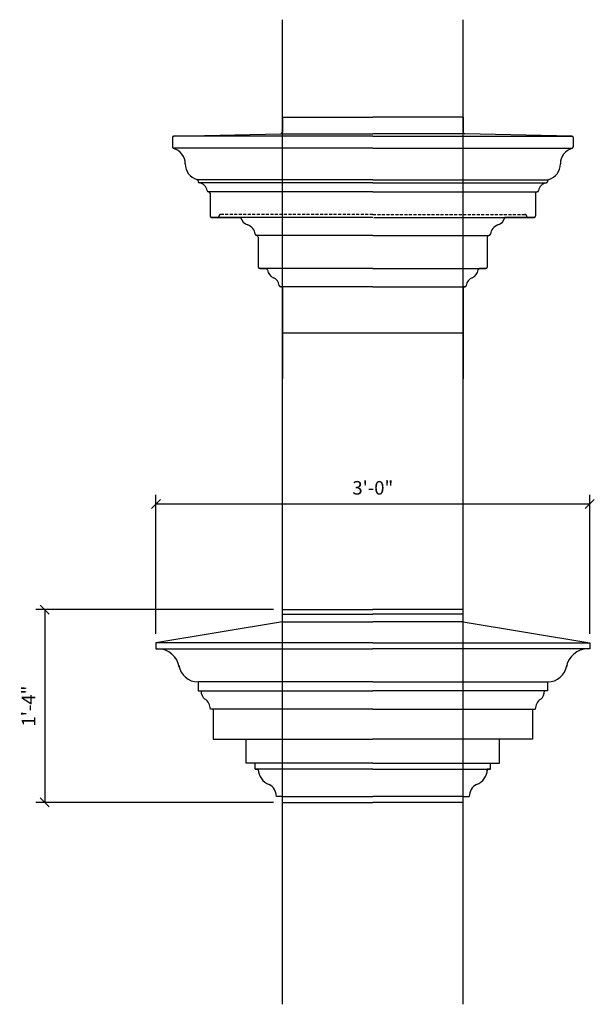
# Model space of a CAD drawing. Extents: x -230 to 620, y -310 to 429.
# Drawn here: x -230 to -183, y 135 to 216 of the extents above; entities that cross this region are included whole.
import ezdxf

# ---------------------------------------------------------------- set-up
doc = ezdxf.new("R2010")
doc.units = 0
doc.header["$MEASUREMENT"] = 0
doc.header["$PDMODE"] = 34
doc.linetypes.add('HIDDEN2', pattern=[0.1875, 0.125, -0.0625])
doc.layers.get('DEFPOINTS').update_dxf_attribs({"linetype": 'CONTINUOUS'})
for name, color, linetype in [('DIMS', 8, 'CONTINUOUS'), ('FIBERGLASS', 7, 'CONTINUOUS'), ('GROUNDINGS', 6, 'CONTINUOUS')]:
    doc.layers.add(name, color=color, linetype=linetype)
doc.styles.add('DIMS', font='stylu.ttf')
doc.dimstyles.new('EDON', dxfattribs={"dimscale": 12, "dimtxt": 0.09375, "dimasz": 0.0625, "dimexe": 0.0625, "dimexo": 0.0625, "dimgap": 0.0625, "dimtad": 3, "dimdec": 4, "dimzin": 3, "dimdsep": 46, "dimlunit": 4, "dimtxsty": 'DIMS', "dimblk1": 'OBLIQUE', "dimblk2": 'OBLIQUE', "dimsah": 1, "dimcen": 0.0625, "dimclrd": 3, "dimclre": 3, "dimclrt": 256, "dimaunit": 1, "dimadec": 0, "dimazin": 0, "dimtfac": 1, "dimtdec": 4, "dimtmove": 2, "dimatfit": 3, "dimldrblk": 'OBLIQUE', "dimfxl": 1, "dimfrac": 1, "dimtolj": 1, "dimtzin": 0, "dimarcsym": 0})

# ---------------------------------------------------------------- blocks, each defined once
blk = doc.blocks.new('_OBLIQUE')
at = {"layer": 'DIMS', "color": 6, "linetype": 'ByBlock', "ltscale": 12}
blk.add_line((-0.5, -0.5), (0.5, 0.5), dxfattribs=at)
blk = doc.blocks.new('*D255')
at = {"layer": 'DEFPOINTS', "color": 0, "ltscale": 12}
for p in [(-208.448, 167.312), (-228.17, 151.312), (-208.448, 151.312)]:
    blk.add_point(p, dxfattribs=at)
at = {"layer": 'DIMS', "color": 3, "lineweight": -2, "ltscale": 12}
for p, q in [((-209.198, 167.312), (-228.92, 167.312)), ((-228.17, 167.312), (-228.17, 151.312)), ((-209.198, 151.312), (-228.92, 151.312))]:
    blk.add_line(p, q, dxfattribs=at)
at = {"layer": 'DIMS', "color": 3, "lineweight": -2, "ltscale": 12, "xscale": 0.75, "yscale": 0.75, "zscale": 0.75}
for p, rotation in [((-228.17, 167.312), 90), ((-228.17, 151.312), 270)]:
    blk.add_blockref('_OBLIQUE', p, dxfattribs=dict(at, rotation=rotation))
at = {"layer": 'DIMS', "ltscale": 12, "insert": (-229.507, 159.312), "char_height": 1.125, "attachment_point": 5, "rotation": 90, "style": 'DIMS'}
blk.add_mtext('\\A1;1\'-4"', dxfattribs=at)
blk = doc.blocks.new('*D256')
at = {"layer": 'DEFPOINTS', "color": 0, "ltscale": 12}
for p in [(-182.948, 176.085), (-218.948, 164.562), (-182.948, 164.562)]:
    blk.add_point(p, dxfattribs=at)
at = {"layer": 'DIMS', "color": 3, "lineweight": -2, "ltscale": 12}
for p, q in [((-218.948, 165.312), (-218.948, 176.835)), ((-182.948, 165.312), (-182.948, 176.835)), ((-218.948, 176.085), (-182.948, 176.085))]:
    blk.add_line(p, q, dxfattribs=at)
at = {"layer": 'DIMS', "color": 3, "lineweight": -2, "ltscale": 12, "xscale": 0.75, "yscale": 0.75, "zscale": 0.75, "rotation": 180}
blk.add_blockref('_OBLIQUE', (-218.948, 176.085), dxfattribs=at)
at = {"layer": 'DIMS', "color": 3, "lineweight": -2, "ltscale": 12, "xscale": 0.75, "yscale": 0.75, "zscale": 0.75}
blk.add_blockref('_OBLIQUE', (-182.948, 176.085), dxfattribs=at)
at = {"layer": 'DIMS', "ltscale": 12, "insert": (-200.948, 177.422), "char_height": 1.125, "attachment_point": 5, "style": 'DIMS'}
blk.add_mtext('\\A1;3\'-0"', dxfattribs=at)

msp = doc.modelspace()

# ---------------------------------------------------------------- linework, layer by layer
at = {"layer": 'DIMS', "ltscale": 12}
msp.add_line((-208.44794, 190.28808), (-193.44794, 190.28808), dxfattribs=at)
at = {"layer": 'FIBERGLASS', "ltscale": 12}
for p, q in [((-208.44794, 134.56235), (-208.44794, 216.26942)), ((-193.44794, 134.56235), (-193.44794, 216.26942)), ((-208.44794, 167.31235), (-200.94794, 167.31235)), ((-208.44794, 166.93735), (-200.94794, 166.93735)), ((-193.44794, 167.31235), (-200.94794, 167.31235)), ((-193.44794, 166.93735), (-200.94794, 166.93735)), ((-208.44794, 166.31235), (-218.94794, 164.56235)), ((-208.44794, 166.31235), (-200.94794, 166.31235)), ((-193.44794, 166.31235), (-200.94794, 166.31235)), ((-193.44794, 166.31235), (-182.94794, 164.56235)), ((-200.94794, 164.56235), (-218.94794, 164.56235)), ((-218.94794, 164.56235), (-218.94794, 164.06235)), ((-200.94794, 164.56235), (-182.94794, 164.56235)), ((-182.94794, 164.56235), (-182.94794, 164.06235)), ((-218.94794, 164.06235), (-200.94794, 164.06235)), ((-182.94794, 164.06235), (-200.94794, 164.06235)), ((-200.94794, 161.31235), (-215.44794, 161.31235)), ((-215.44794, 161.31235), (-215.44794, 160.56235)), ((-215.44794, 161.31235), (-215.44794, 161.31235)), ((-200.94794, 161.31235), (-186.44794, 161.31235)), ((-186.44794, 161.31235), (-186.44794, 161.31235)), ((-186.44794, 161.31235), (-186.44794, 160.56235)), ((-215.44794, 160.56235), (-200.94794, 160.56235)), ((-186.44794, 160.56235), (-200.94794, 160.56235)), ((-200.94794, 159.06235), (-214.42725, 159.06235)), ((-214.19794, 159.06235), (-214.19794, 156.56235)), ((-200.94794, 159.06235), (-187.46863, 159.06235)), ((-187.69794, 159.06235), (-187.69794, 156.56235)), ((-214.19794, 156.56235), (-200.94794, 156.56235)), ((-211.44794, 154.56235), (-211.44794, 156.56235)), ((-187.69794, 156.56235), (-200.94794, 156.56235)), ((-190.44794, 154.56235), (-190.44794, 156.56235)), ((-200.94794, 154.56235), (-211.44794, 154.56235)), ((-210.69794, 154.06235), (-210.69794, 154.56235)), ((-200.94794, 154.56235), (-190.44794, 154.56235)), ((-191.19794, 154.06235), (-191.19794, 154.56235)), ((-200.94794, 154.06235), (-210.69794, 154.06235)), ((-210.69794, 154.06235), (-210.44794, 154.06235)), ((-210.44794, 154.06235), (-210.44794, 153.93473)), ((-200.94794, 154.06235), (-191.19794, 154.06235)), ((-191.19794, 154.06235), (-191.44794, 154.06235)), ((-191.44794, 154.06235), (-191.44794, 153.93473)), ((-208.44794, 151.81235), (-208.94794, 151.81235)), ((-208.44794, 151.81235), (-200.94794, 151.81235)), ((-208.44794, 151.31235), (-200.94794, 151.31235)), ((-193.44794, 151.81235), (-200.94794, 151.81235)), ((-193.44794, 151.31235), (-200.94794, 151.31235)), ((-193.44794, 151.81235), (-192.94794, 151.81235))]:
    msp.add_line(p, q, dxfattribs=at)
at = {"layer": 'FIBERGLASS', "ltscale": 4}
for p, q in [((-208.44794, 208.18424), (-200.94794, 208.18424)), ((-208.44794, 208.18424), (-208.44794, 206.92909)), ((-193.44794, 208.18424), (-200.94794, 208.18424)), ((-193.44794, 208.18424), (-193.44794, 206.92909)), ((-217.45054, 206.61355), (-208.57034, 206.80412)), ((-208.44794, 206.80667), (-200.94794, 206.80667)), ((-193.44794, 206.80667), (-200.94794, 206.80667)), ((-184.44534, 206.61355), (-193.32554, 206.80412))]:
    msp.add_line(p, q, dxfattribs=at)
at = {"layer": 'FIBERGLASS', "color": 5, "ltscale": 2}
for p, q in [((-217.57294, 206.48858), (-217.57294, 205.70857)), ((-200.94794, 206.611), (-217.47319, 206.611)), ((-200.94794, 206.611), (-184.42269, 206.611)), ((-184.32294, 206.48858), (-184.32294, 205.70857)), ((-215.44794, 202.88844), (-215.44794, 202.85203)), ((-186.44794, 202.88844), (-186.44794, 202.85203)), ((-214.44794, 201.861), (-214.44794, 199.986)), ((-187.44794, 201.861), (-187.44794, 199.986)), ((-214.32294, 199.861), (-211.91352, 199.861)), ((-187.57294, 199.861), (-189.98236, 199.861)), ((-210.44794, 198.236), (-210.44794, 195.736)), ((-191.44794, 198.236), (-191.44794, 195.736)), ((-210.32294, 195.611), (-209.81457, 195.611)), ((-191.57294, 195.611), (-192.08131, 195.611)), ((-200.94794, 194.111), (-208.58131, 194.111)), ((-208.58131, 194.111), (-208.44794, 194.111)), ((-200.94794, 194.111), (-193.31457, 194.111)), ((-193.31457, 194.111), (-193.44794, 194.111))]:
    msp.add_line(p, q, dxfattribs=at)
at = {"layer": 'FIBERGLASS', "ltscale": 2}
for p, q in [((-200.94794, 205.611), (-217.52608, 205.611)), ((-200.94794, 205.611), (-184.3698, 205.611)), ((-200.94794, 202.986), (-215.4948, 202.986)), ((-200.94794, 202.736), (-215.36945, 202.736)), ((-200.94794, 202.986), (-186.40108, 202.986)), ((-200.94794, 202.736), (-186.52643, 202.736)), ((-200.94794, 201.986), (-214.58191, 201.986)), ((-200.94794, 201.986), (-187.31397, 201.986)), ((-200.94794, 199.861), (-214.32294, 199.861)), ((-200.85312, 199.861), (-187.57294, 199.861)), ((-200.94794, 198.361), (-210.58041, 198.361)), ((-200.94794, 198.361), (-191.31547, 198.361)), ((-200.94794, 195.611), (-210.32294, 195.611)), ((-200.94794, 195.611), (-191.57294, 195.611))]:
    msp.add_line(p, q, dxfattribs=at)
at = {"layer": 'FIBERGLASS', "color": 190, "linetype": 'HIDDEN2', "ltscale": 2}
for q in [(-213.57294, 200.111), (-188.32294, 200.111)]:
    msp.add_line((-200.94794, 200.111), q, dxfattribs=at)
at = {"layer": 'FIBERGLASS', "ltscale": 4}
for centre, start, end in [((-208.57294, 206.92909), 271.1934894, 0), ((-193.32294, 206.92909), 180, 268.8065106)]:
    msp.add_arc(centre, 0.125, start, end, dxfattribs=at)
at = {"layer": 'FIBERGLASS', "color": 5, "ltscale": 2}
for centre, radius, start, end in [((-217.44794, 206.48858), 0.125, 91.1934894, 180), ((-184.44794, 206.48858), 0.125, 0, 88.8065106), ((-217.44794, 205.70857), 0.125, 180, 253.9969084), ((-217.85235, 204.2985), 1.34191, 0, 73.9969084), ((-184.04353, 204.2985), 1.34191, 106.0030916, 180), ((-184.44794, 205.70857), 0.125, 286.0030916, 0), ((-215.16853, 204.2985), 1.34191, 180, 253.9969084), ((-186.72735, 204.2985), 1.34191, 286.0030916, 0), ((-215.57294, 202.88844), 0.125, 0, 73.9969084), ((-215.32294, 202.85203), 0.125, 180, 261.7867893), ((-215.44794, 201.986), 0.75, 8.2132107, 81.7867893), ((-186.44794, 201.986), 0.75, 98.2132107, 171.7867893), ((-186.57294, 202.85203), 0.125, 278.2132107, 0), ((-186.32294, 202.88844), 0.125, 106.0030916, 180), ((-214.58191, 202.111), 0.125, 188.2132107, 270), ((-214.57294, 201.861), 0.125, 0, 90), ((-187.32294, 201.861), 0.125, 90, 180), ((-187.31397, 202.111), 0.125, 270, 351.7867893), ((-214.32294, 199.986), 0.125, 180, 270), ((-211.02294, 200.111), 0.925, 195.6803501, 251.0753556), ((-190.87294, 200.111), 0.925, 288.9246444, 344.3196499), ((-187.57294, 199.986), 0.125, 270, 0), ((-211.62294, 198.361), 0.925, 6.8371412, 71.0753556), ((-190.27294, 198.361), 0.925, 108.9246444, 173.1628588), ((-210.58041, 198.486), 0.125, 186.8371412, 270), ((-210.57294, 198.236), 0.125, 0, 90), ((-191.32294, 198.236), 0.125, 90, 180), ((-191.31547, 198.486), 0.125, 270, 353.1628588), ((-210.32294, 195.736), 0.125, 180, 270), ((-209.81457, 195.486), 0.125, 7.6622557, 90), ((-208.88544, 195.611), 0.8125, 187.6622557, 247.3801351), ((-193.01044, 195.611), 0.8125, 292.6198649, 352.3377443), ((-192.08131, 195.486), 0.125, 90, 172.3377443), ((-191.57294, 195.736), 0.125, 270, 0), ((-209.51044, 194.111), 0.8125, 7.6622557, 67.3801351), ((-192.38544, 194.111), 0.8125, 112.6198649, 172.3377443), ((-208.58131, 194.236), 0.125, 187.6622557, 270), ((-193.31457, 194.236), 0.125, 270, 352.3377443)]:
    msp.add_arc(centre, radius, start, end, dxfattribs=at)
at = {"layer": 'FIBERGLASS', "color": 190, "linetype": 'HIDDEN2', "ltscale": 2}
for centre, start, end in [((-213.82294, 199.986), 270, 0), ((-213.57294, 199.986), 90, 180), ((-188.32294, 199.986), 0, 90), ((-188.07294, 199.986), 180, 270)]:
    msp.add_arc(centre, 0.125, start, end, dxfattribs=at)
at = {"layer": 'FIBERGLASS', "ltscale": 12}
for centre, radius, start, end in [((-218.79436, 162.24976), 1.81259, 9.0203969, 90), ((-183.10152, 162.24976), 1.81259, 90, 170.9796031), ((-215.44794, 162.91443), 1.60208, 188.7293608, 270), ((-186.44794, 162.91443), 1.60208, 270, 351.2706392), ((-214.33045, 160.56235), 0.86749, 180, 230.2715555), ((-187.56543, 160.56235), 0.86749, 309.7284445, 0), ((-215.41386, 159.06235), 0.98661, 0, 57.5790883), ((-186.48202, 159.06235), 0.98661, 122.4209117, 180), ((-209.12573, 154.06235), 1.32221, 180, 251.7942732), ((-192.77015, 154.06235), 1.32221, 288.2057268, 0), ((-210.07941, 151.81235), 1.13147, 0, 61.4602232), ((-191.81647, 151.81235), 1.13147, 118.5397768, 180)]:
    msp.add_arc(centre, radius, start, end, dxfattribs=at)
at = {"layer": 'GROUNDINGS', "ltscale": 4}
for p, q in [((-208.44794, 194.111), (-208.44794, 186.46515)), ((-193.44794, 194.111), (-193.44794, 186.46515))]:
    msp.add_line(p, q, dxfattribs=at)

# ---------------------------------------------------------------- dimensions: what is measured, and where the dimension line sits
at = {"layer": 'DIMS', "ltscale": 12}
dim = msp.add_linear_dim(base=(-182.94794, 176.08525), p1=(-218.94794, 164.56235), p2=(-182.94794, 164.56235), dimstyle='EDON', dxfattribs=at)
dim.commit()
dim.dimension.update_dxf_attribs({"geometry": '*D256', "text_midpoint": (-200.94794, 177.42204)})
dim = msp.add_linear_dim(base=(-228.16967, 151.31235), p1=(-208.44794, 167.31235), p2=(-208.44794, 151.31235), angle=90, dimstyle='EDON', dxfattribs=at)
dim.commit()
dim.dimension.update_dxf_attribs({"geometry": '*D255', "text_midpoint": (-229.50729, 159.31235)})

doc.saveas('drawing.dxf')
